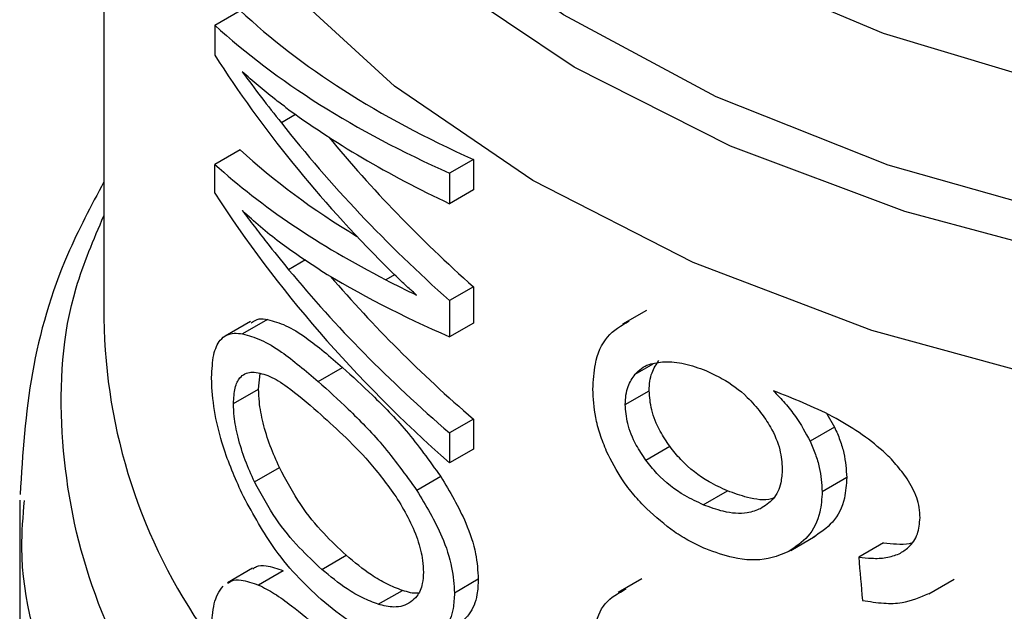
# Model space of a CAD drawing. Extents: x 0.4 to 10.6, y 0.4 to 8.1.
# Drawn here: x 3.4 to 3.4, y 5.2 to 5.2 of the extents above; entities that cross this region are included whole.
import ezdxf

# ---------------------------------------------------------------- set-up
doc = ezdxf.new("R2010")
doc.units = 0
doc.linetypes.add('SLD-SOLID', pattern=[0])
doc.layers.get('0').update_dxf_attribs({"linetype": 'CONTINUOUS'})

msp = doc.modelspace()

# ---------------------------------------------------------------- linework, layer by layer
at = {"color": 7, "linetype": 'SLD-SOLID'}
for p, q in [((3.42876300660655, 5.195403789621209), (3.428763006606549, 5.177957068121167)), ((3.43135868165925, 5.184825115395938), (3.431951955601807, 5.185167605152891)), ((3.43135868165925, 5.184825115395938), (3.431358681659217, 5.184119015517812)), ((3.433247895530252, 5.182732131677063), (3.432914301677206, 5.182539552044681)), ((3.431951955601761, 5.18190902046682), (3.431358681659177, 5.18156653070986)), ((3.431358681659191, 5.180895516457531), (3.431358681659177, 5.18156653070986)), ((3.437404354461829, 5.18168312325061), (3.436846244792902, 5.181360933396739)), ((3.437404354461829, 5.18168312325061), (3.437404354461791, 5.180968252074075)), ((3.436846244792902, 5.181360933396739), (3.436846244792864, 5.180646062220205)), ((3.437404354461791, 5.180968252074075), (3.436846244792864, 5.180646062220205)), ((3.437404354461823, 5.178700838480596), (3.436846244792896, 5.178378648626726)), ((3.437404354461823, 5.178700838480596), (3.437404354461784, 5.177854395715138)), ((3.436846244792896, 5.178378648626726), (3.436846244792857, 5.177532205861268)), ((3.44145427179839, 5.178150935704617), (3.44089517841991, 5.177828177967313)), ((3.432190001734477, 5.177889968214131), (3.431600288957397, 5.177549534274262)), ((3.432591342383335, 5.177938865291816), (3.432006444818578, 5.177601211114861)), ((3.437404354461784, 5.177854395715138), (3.436846244792857, 5.177532205861268)), ((3.433776298857404, 5.176487322043605), (3.434345871654572, 5.176816129420548)), ((3.43238273424151, 5.176306191567765), (3.432420031781182, 5.176670263388321)), ((3.43179531552452, 5.175967081960597), (3.43238273424151, 5.176306191567765)), ((3.44095676430666, 5.175946718700215), (3.441515925306402, 5.176269515474443)), ((3.437404354461823, 5.175604525030524), (3.436846244792896, 5.175282335176652)), ((3.437404354461823, 5.175604525030524), (3.437404354461868, 5.174902810975704)), ((3.445668627265686, 5.175726479776154), (3.445851404752409, 5.175417413758919)), ((3.445851404752409, 5.175417413758919), (3.445277971320305, 5.175086377684864)), ((3.436846244792896, 5.175282335176652), (3.436846244792941, 5.174580621121833)), ((3.437404354461868, 5.174902810975704), (3.436846244792941, 5.174580621121833)), ((3.441437486136695, 5.174645478486729), (3.441997636739591, 5.174968846546704)), ((3.432285097360401, 5.17413712304949), (3.432866937362906, 5.174473012133363)), ((3.43664145037504, 5.174260496243695), (3.436081740869189, 5.173937382823629)), ((3.446136027628329, 5.174239186692618), (3.44556125395562, 5.173907376914133)), ((3.426794502669541, 5.173709199100336), (3.426794502669541, 5.167372211358855)), ((3.4427818851159, 5.173601715700847), (3.443345625707571, 5.173927156217223)), ((3.444826944937052, 5.172533869721963), (3.445398325894549, 5.172863720927646)), ((3.446995121039299, 5.172706864425706), (3.446416009931332, 5.172372550699143)), ((3.433858709609404, 5.172089996053147), (3.434427767372894, 5.172418506107477)), ((3.432241565737471, 5.172115955136978), (3.431652397023425, 5.171775835278013)), ((3.432959771826316, 5.172058862529263), (3.432378897305854, 5.171723530806333)), ((3.44134658138246, 5.171867205171432), (3.440787673582237, 5.171544554566174)), ((3.437519454652103, 5.171857616521575), (3.436961527925566, 5.171535532278101)), ((3.448058738297896, 5.171519033776747), (3.448646633167931, 5.171858418261215)), ((3.435180530591871, 5.171272080058266), (3.43574308782961, 5.171596837438968))]:
    msp.add_line(p, q, dxfattribs=at)
at = {"color": 8, "linetype": 'SLD-SOLID'}
for p, q in [((3.43347709598439, 5.179329604408776), (3.433083755269668, 5.179102533647516)), ((3.435562883146627, 5.178984978944109), (3.435357400100268, 5.178866356107519)), ((3.441184474560917, 5.176655854857842), (3.441612041055493, 5.17690268374126))]:
    msp.add_line(p, q, dxfattribs=at)
at = {"color": 8, "linetype": 'SLD-SOLID', "flags": 128}
for points in [[(3.487963913006287, 5.183686185724492), (3.484270939601308, 5.181859734193239), (3.480165292588165, 5.180355275471155), (3.475730551100339, 5.179203435999322), (3.471056993685784, 5.178427663907756), (3.466239760496032, 5.178043751679097), (3.461376916507074, 5.178059514659212), (3.456567455199241, 5.178474631959283), (3.451909283335419, 5.179280652988176), (3.447497227861698, 5.18046116948212), (3.443421105504205, 5.181992149529623), (3.439763894359572, 5.183842426791902), (3.436600044700179, 5.185974334959655), (3.433993963381301, 5.188344474530503), (3.431998702703272, 5.190904596297701), (3.430654880419641, 5.193602583564849), (3.429989852876839, 5.196383513091544), (3.430017158117857, 5.199190773172159), (3.430736240286729, 5.201967216086921), (3.430806963515187, 5.202146031034455)], [(3.487642464515566, 5.18455589709192), (3.483948024256891, 5.182714045809682), (3.479828410020477, 5.181202354071925), (3.475371424231505, 5.180053040963512), (3.47067205980407, 5.179290602097972), (3.465830475532139, 5.178931287536013), (3.460949861378752, 5.178982755443702), (3.456134239161109, 5.17944390887194), (3.451486245506135, 5.180304919136037), (3.447104944328971, 5.181547435297056), (3.443083715457611, 5.183144975280221), (3.43950826440399, 5.18506349029436), (3.436454795699796, 5.187262090522776), (3.43398838872918, 5.1896939166187), (3.432161610674667, 5.192307138430915), (3.431013396138926, 5.195046059673437), (3.430568217321315, 5.197852304995163), (3.430835562435435, 5.200666064149121), (3.43105821700621, 5.201515843370397)], [(3.431715762512062, 5.200478002872966), (3.431940795120669, 5.198281347284516), (3.432865986722109, 5.195547566008069), (3.434486643466992, 5.192923922543881), (3.436766562561691, 5.190469024751502), (3.439654814381082, 5.188237710991017), (3.443086880152213, 5.186279825124703), (3.446986093197076, 5.184639103087503), (3.451265351539503, 5.183352195898514), (3.455829063619386, 5.182447850937793), (3.460575283650168, 5.181946269777373), (3.465397988919254, 5.181858656911541), (3.470189448160214, 5.182186969466945), (3.47484262809125, 5.182923873483617), (3.479253584361854, 5.18405290774352), (3.483323783497825, 5.185548851486963), (3.486962303976267, 5.187378287802689)], [(3.48037383684798, 5.177392196632679), (3.4757849521979, 5.176233943747328), (3.470957965135806, 5.17546297178822), (3.465990393400373, 5.175094856401421), (3.46098259490765, 5.175137034478644), (3.456035740259189, 5.175588653912634), (3.451249768831803, 5.176440590811946), (3.446721369741282, 5.177675633827378), (3.442542028469864, 5.179268831866154), (3.438796178620682, 5.18118799816912), (3.43555949613859, 5.183394360567301), (3.432897370458528, 5.185843344780923), (3.430863583468258, 5.188485474936218), (3.429499222973833, 5.191267373107224), (3.42883185261867, 5.194132837689217), (3.42876369089336, 5.195277018904048)]]:
    msp.add_lwpolyline(points, dxfattribs=at)
at = {"color": 8, "linetype": 'SLD-SOLID'}
msp.add_arc((3.441849497840311, 5.178134972452059), 0.01308770050555907, 180.7788812737186, 215.1396430146087, dxfattribs=at)
at = {"color": 7, "linetype": 'SLD-SOLID'}
for centre, major_axis, ratio, start_param, end_param in [((3.463999227078991, 5.195377995225892), (0.0351706057463006, 0.004570168654388418), 0.4703009076016109, 3.509277804381786, 3.796065202482359), ((3.463999227078991, 5.195377995225892), (0.03595654107024027, 0.004672295328229658), 0.470300907601591, 3.517410128281532, 3.797595247885059), ((3.463999227078991, 5.191082884143708), (0.03572361080467923, -0.006934552234611147), 0.6690412865865971, 3.707595724571885, 3.922391197180144), ((3.463999227078991, 5.191863728267177), (0.03581297681027484, -0.005899912018971775), 0.6593305018522632, 3.727007804841018, 3.779596450066972), ((3.463999227078991, 5.194618351907467), (0.03596757702800969, 0.004146573330316983), 0.4844164300415867, 3.621194587491172, 3.802842890963769), ((3.463999227078991, 5.191673049092096), (0.03571303289515714, -0.007045016215465158), 0.670010649084781, 3.802810569057421, 3.990041143647583), ((3.463999227078991, 5.191673049092096), (0.03493242015427889, -0.006891026789990207), 0.6700106490847801, 3.826388384985534, 3.988511098237287), ((3.463999227078991, 5.192192656194382), (0.03516716266060448, 0.004735082145782775), 0.4656672049629911, 3.507696349855567, 3.667068419746759), ((3.463999227078991, 5.192192656194382), (0.03595302104408127, 0.004840894037307919), 0.4656672049629902, 3.515828673755862, 3.730624146324256), ((3.463999227078991, 5.187885004616523), (0.03573449512674554, -0.006818621957755511), 0.6680103171915909, 3.705228130538157, 3.985413250134796), ((3.463999227078991, 5.188626043444044), (0.03580921936426051, -0.005947851155529094), 0.6598064229160152, 3.789793420570008, 3.967788694134203), ((3.463999227078991, 5.191568840778075), (0.03595185079592601, 0.004897204492970709), 0.4641082442455546, 3.655762029521898, 3.795496794105241), ((3.463999227078991, 5.188626043444044), (0.03502650418689957, -0.005817843479998253), 0.6598064229160534, 3.806481958243785, 3.966258648723471), ((3.463999227078991, 5.192172370607032), (0.03595551221459159, 0.00472147138565493), 0.4689546580724866, 3.731739162599357, 3.764019836703027), ((3.463999227078996, 5.292823861972762), (-0.02460830635751954, 0.3910666710816423), 0.06727347308579974, 1.879657775479457, 1.882370292440126)]:
    msp.add_ellipse(centre, major_axis=major_axis, ratio=ratio, start_param=start_param, end_param=end_param, dxfattribs=at)
for points, knots in [([(3.433016411756294, 5.182900042683688), (3.432928227935704, 5.182966118408836), (3.432707689945039, 5.183131366495829), (3.432366546664317, 5.183407136002752), (3.432122428405111, 5.183625139151281), (3.432000330685532, 5.183734175187271)], [0, 0, 0, 0, 0.2498295956328906, 0.6247962116098429, 1, 1, 1, 1]), ([(3.428763006606549, 5.181154996341815), (3.428464206321984, 5.180592908619236), (3.427703120168855, 5.179161192504503), (3.426987928993584, 5.176696803881964), (3.426863843976339, 5.174794379728917), (3.426801777224761, 5.173842795968631)], [0, 0, 0, 0, 0.2441710551688377, 0.6219378584401823, 1, 1, 1, 1]), ([(3.433813701527882, 5.179098686879916), (3.433494798568976, 5.179307424869232), (3.433015860861851, 5.179620913631884), (3.432423336022839, 5.180097901077373), (3.432141383291336, 5.180355495227018), (3.432000330685517, 5.180484361955344)], [0, 0, 0, 0, 0.4989519408395965, 0.7493404869363278, 1, 1, 1, 1]), ([(3.432000330685517, 5.180484361955344), (3.432092681935868, 5.180362176336891), (3.432277383351612, 5.180117806535441), (3.432634598110968, 5.179656448260899), (3.432909378265884, 5.179317580805872), (3.433083755269668, 5.179102533647516)], [0, 0, 0, 0, 0.2676132264223862, 0.535223308879978, 1, 1, 1, 1]), ([(3.436077476339486, 5.178505929572091), (3.436009854984908, 5.178566413503003), (3.435874612077003, 5.178687381542596), (3.435633439680851, 5.178912217842243), (3.435462889552463, 5.179081690153499), (3.435357400101439, 5.179186512948105)], [0, 0, 0, 0, 0.2761356328191985, 0.5522720772366033, 1, 1, 1, 1]), ([(3.432208739458378, 5.177856541962817), (3.432268627047498, 5.177898183763666), (3.432379306264052, 5.177975142645489), (3.432524645143716, 5.177950276552119), (3.432591342383335, 5.177938865291816)], [0, 0, 0, 0, 0.5410915525567052, 1, 1, 1, 1]), ([(3.432591342383335, 5.177938865291816), (3.432730567777831, 5.177899275430087), (3.433008911098304, 5.177820126266165), (3.433587570448351, 5.177465404344211), (3.434054960749495, 5.177065214024577), (3.434345871654572, 5.176816129420548)], [0, 0, 0, 0, 0.2742454554362461, 0.5482792199452007, 0.9999999999999999, 0.9999999999999999, 0.9999999999999999, 0.9999999999999999]), ([(3.44019956804514, 5.176304377258091), (3.440210178952256, 5.176505629677759), (3.44023508841446, 5.176978076518204), (3.440494626351719, 5.177577598101188), (3.440861844453461, 5.177794660389327), (3.441043710998647, 5.177902161539859)], [0, 0, 0, 0, 0.2724995468421398, 0.6397018736012099, 1, 1, 1, 1]), ([(3.431283457765361, 5.176577094673338), (3.431292582319255, 5.176767351969008), (3.431310845496977, 5.17714815993448), (3.431492786887343, 5.177521877271409), (3.431742335819421, 5.17763072075721), (3.431941007670402, 5.177608522591734), (3.432006444818578, 5.177601211114861)], [0, 0, 0, 0, 0.2475154744624155, 0.495412614378634, 0.83380252734332, 1, 1, 1, 1]), ([(3.432006444818578, 5.177601211114861), (3.432147488614584, 5.177562418665517), (3.432429465927498, 5.17748486409781), (3.433013762520416, 5.177132744757459), (3.433483991441622, 5.176734735624338), (3.433776298857404, 5.176487322043605)], [0, 0, 0, 0, 0.2746623020772342, 0.5491098516326004, 1, 1, 1, 1]), ([(3.441184474560917, 5.176655854857842), (3.441231707528119, 5.176704099716392), (3.441326118088951, 5.17680053287363), (3.441549505567705, 5.176915729913348), (3.441747323216917, 5.176935546664002), (3.441871629962157, 5.176947999323232)], [0, 0, 0, 0, 0.2711612490936113, 0.5420046022642278, 1, 1, 1, 1]), ([(3.441515925306402, 5.176269515474443), (3.441519116046548, 5.176344627241545), (3.441525498393151, 5.176494871169174), (3.441587240176033, 5.176747975953901), (3.441683075898459, 5.176889082845918), (3.441744084414326, 5.176978910749776)], [0, 0, 0, 0, 0.2664892999205691, 0.5330509537539928, 1, 1, 1, 1]), ([(3.441871629962157, 5.176947999323232), (3.441947688358915, 5.176946813177099), (3.442099807823084, 5.176944440843183), (3.442419677203068, 5.176893941618197), (3.442670363194995, 5.176802535946984), (3.442836852144113, 5.176741830384513)], [0, 0, 0, 0, 0.2514156317782255, 0.5028400915646246, 1, 1, 1, 1]), ([(3.43179531552452, 5.175967081960597), (3.431802507628804, 5.176097738347305), (3.431816888166919, 5.176358984440943), (3.431955961032791, 5.176626193062573), (3.432126575989218, 5.17670281962246), (3.432253137914418, 5.176705369519466), (3.432279084093238, 5.176705892268179)], [0, 0, 0, 0, 0.2580427033093762, 0.5159537159195848, 0.9007667477871855, 1, 1, 1, 1]), ([(3.432279084093238, 5.176705892268179), (3.432398074845204, 5.176683087029122), (3.432635586355242, 5.17663756662795), (3.433132768830768, 5.176320095437072), (3.433522851638383, 5.175985702908795), (3.433765096526057, 5.17577804217915)], [0, 0, 0, 0, 0.2756216296004581, 0.5501545991133523, 1, 1, 1, 1]), ([(3.434345871654572, 5.176816129420548), (3.434576229088282, 5.17660419590915), (3.435056661971696, 5.176162187911693), (3.435852128120707, 5.17535741670131), (3.43637419570765, 5.174631899824989), (3.43664145037504, 5.174260496243695)], [0, 0, 0, 0, 0.310154320451335, 0.6468570693740858, 1, 1, 1, 1]), ([(3.442836852144114, 5.176741830384513), (3.442965132866765, 5.176682798626175), (3.44329790281044, 5.176529665758734), (3.443757876618821, 5.17619814445514), (3.444021397756156, 5.17588335431622), (3.444122335655755, 5.175762778578886)], [0, 0, 0, 0, 0.2790381451659352, 0.7238461549825908, 0.9999999999999999, 0.9999999999999999, 0.9999999999999999, 0.9999999999999999]), ([(3.431987532681021, 5.17387211267166), (3.431831172615724, 5.174229498380533), (3.431575892505909, 5.174812981527806), (3.431348590470774, 5.175723917667981), (3.431286872144279, 5.176265890788159), (3.431283993994366, 5.1765282200307), (3.431283457765361, 5.176577094673338)], [0, 0, 0, 0, 0.4142718936807644, 0.6763579582250266, 0.9397021506974157, 0.9999999999999999, 0.9999999999999999, 0.9999999999999999, 0.9999999999999999]), ([(3.433776298857404, 5.176487322043605), (3.43400824310004, 5.176275978476508), (3.434491795413383, 5.175835374003565), (3.435290643048283, 5.175032415540719), (3.435813890111653, 5.174308140187698), (3.436081740869189, 5.173937382823629)], [0, 0, 0, 0, 0.310322319246342, 0.6469532230992308, 1, 1, 1, 1]), ([(3.44095676430666, 5.175946718700215), (3.440959948990351, 5.17602182686969), (3.440966319222273, 5.176172063598095), (3.441027943117455, 5.176425097901719), (3.441123588289923, 5.176566096977549), (3.441184474560917, 5.176655854857842)], [0, 0, 0, 0, 0.2664946040369622, 0.5330615527966681, 1, 1, 1, 1]), ([(3.432866937362906, 5.174473012133363), (3.432793564920456, 5.174638641105223), (3.432646438506304, 5.174970760302783), (3.432481326745334, 5.175500452508552), (3.43239377692522, 5.175965754327944), (3.432385908787752, 5.176208322807927), (3.43238273424151, 5.176306191567765)], [0, 0, 0, 0, 0.2843150561065741, 0.5701085216418236, 0.8265522962628561, 1, 1, 1, 1]), ([(3.440520626923655, 5.174850139598135), (3.440466792469413, 5.174983232167205), (3.440359116735948, 5.175249434178449), (3.440229767695562, 5.175747795377148), (3.440211283797205, 5.176088455046089), (3.44019956804514, 5.176304377258091)], [0, 0, 0, 0, 0.2679988244484713, 0.5360316250435336, 1, 1, 1, 1]), ([(3.441997636739591, 5.174968846546704), (3.441919680597261, 5.175084906789234), (3.441737331425393, 5.175356386219586), (3.441549261060054, 5.175817630191485), (3.441526726978241, 5.176123092610083), (3.441515925306402, 5.176269515474443)], [0, 0, 0, 0, 0.2799538920293144, 0.6548471851788945, 1, 1, 1, 1]), ([(3.446428818644671, 5.175291788200906), (3.446223974681033, 5.175419277714403), (3.445792621717294, 5.175687740492199), (3.445112384520303, 5.175995773294829), (3.444651125253082, 5.17617737081425), (3.444419314059651, 5.176268634753411)], [0, 0, 0, 0, 0.3102780564788587, 0.6533722393778776, 1, 1, 1, 1]), ([(3.444419314059651, 5.176268634753411), (3.444511198727694, 5.176173349427191), (3.444695019940216, 5.175982724978365), (3.445006134583296, 5.17559420471811), (3.445172405477528, 5.175283588662819), (3.445277971320305, 5.175086377684864)], [0, 0, 0, 0, 0.2673409071085442, 0.5348327500948212, 1, 1, 1, 1]), ([(3.432285097360401, 5.17413712304949), (3.432210824052905, 5.174302546109222), (3.432061890123272, 5.17463425486393), (3.431894676910985, 5.175163683168606), (3.431806387177401, 5.175627921540368), (3.431798487747007, 5.175869906559291), (3.43179531552452, 5.175967081960597)], [0, 0, 0, 0, 0.2845437389663943, 0.5705712943860091, 0.827551693133621, 1, 1, 1, 1]), ([(3.441437486136695, 5.174645478486729), (3.441359689396112, 5.17476165202574), (3.441177704677625, 5.175033409025257), (3.440990024528317, 5.175494859739241), (3.440967540302802, 5.175800320685481), (3.44095676430666, 5.175946718700215)], [0, 0, 0, 0, 0.2799682252123328, 0.6549109675961616, 1, 1, 1, 1]), ([(3.433765096526057, 5.17577804217915), (3.433958228819026, 5.175602275983564), (3.434348848234562, 5.175246780340987), (3.434980726897017, 5.174625606076394), (3.435388939212134, 5.174068120698497), (3.435597227969585, 5.173783665937188)], [0, 0, 0, 0, 0.3238465384497841, 0.6549953072509812, 1, 1, 1, 1]), ([(3.444122335655755, 5.175762778578886), (3.444201587581289, 5.175650337944489), (3.444397704165452, 5.175372092678015), (3.444593375685006, 5.174905521743781), (3.444616615953672, 5.174585590164865), (3.444627398904077, 5.174437149266939)], [0, 0, 0, 0, 0.2665958599447786, 0.6597173387499333, 1, 1, 1, 1]), ([(3.445851404752409, 5.175417413758919), (3.445895254765636, 5.175315982828268), (3.445982964479559, 5.175113098558558), (3.446103269834878, 5.174712956165312), (3.44612304865515, 5.174426899008718), (3.446136027628329, 5.174239186692618)], [0, 0, 0, 0, 0.2557964729185573, 0.5116494571182947, 1, 1, 1, 1]), ([(3.447547894478011, 5.174210115137279), (3.447464053156903, 5.174323824614806), (3.447296434551938, 5.174551156719575), (3.446923509760966, 5.174925561540238), (3.446618743183485, 5.175151184443657), (3.446428818644671, 5.175291788200906)], [0, 0, 0, 0, 0.2738403794819586, 0.5474716021290764, 1, 1, 1, 1]), ([(3.443345625707571, 5.173927156217223), (3.443201840971354, 5.173993455545295), (3.442822873770418, 5.174168197812413), (3.442346502857704, 5.174527347004129), (3.442081469947222, 5.174862753346763), (3.441997636739591, 5.174968846546704)], [0, 0, 0, 0, 0.2947762322431675, 0.776928946519764, 1, 1, 1, 1]), ([(3.445277971320305, 5.175086377684864), (3.445321627767583, 5.174984802932208), (3.445408950223563, 5.174781631180486), (3.445528667310061, 5.174381153599022), (3.44554834333391, 5.17409508422333), (3.44556125395562, 5.173907376914133)], [0, 0, 0, 0, 0.2558220466645137, 0.5117001222273456, 1, 1, 1, 1]), ([(3.441458404431429, 5.173506288507122), (3.441356842909619, 5.173612258960831), (3.441153645584281, 5.173824277374643), (3.440815336043334, 5.174266200979247), (3.44063462258788, 5.174624267827354), (3.440520626923655, 5.174850139598135)], [0, 0, 0, 0, 0.2694977766673478, 0.5391926630045466, 0.9999999999999999, 0.9999999999999999, 0.9999999999999999, 0.9999999999999999]), ([(3.4427818851159, 5.173601715700847), (3.442638458023758, 5.173668304184125), (3.442260604122224, 5.173843729327506), (3.441785487780543, 5.174203618470487), (3.441521141680425, 5.174539260482979), (3.441437486136695, 5.174645478486729)], [0, 0, 0, 0, 0.2948820010751189, 0.7768568192711389, 1, 1, 1, 1]), ([(3.434427767372894, 5.172418506107477), (3.4342521041233, 5.172584872534205), (3.433884211947501, 5.172933294340422), (3.433346999896019, 5.173581758138342), (3.433029083866887, 5.174171981102022), (3.432866937362906, 5.174473012133363)], [0, 0, 0, 0, 0.3092713613803814, 0.6477081251397969, 1, 1, 1, 1]), ([(3.444627398904077, 5.174437149266939), (3.444620755006242, 5.174326615898736), (3.444604797562417, 5.174061134692143), (3.444441503731845, 5.173718498022209), (3.444225204250469, 5.173576986350956), (3.444120910834565, 5.173508753475449)], [0, 0, 0, 0, 0.2697518406339215, 0.6478952491553556, 1, 1, 1, 1]), ([(3.43664145037504, 5.174260496243695), (3.436852674005127, 5.173906649026645), (3.437196403840565, 5.173330824031887), (3.437480629006739, 5.172470329365362), (3.437507045150748, 5.172053452567419), (3.437519454652103, 5.171857616521575)], [0, 0, 0, 0, 0.4580598563125212, 0.745412996485366, 1, 1, 1, 1]), ([(3.446136027628329, 5.174239186692618), (3.446125429607753, 5.174075039814801), (3.44609985008857, 5.173678852792884), (3.44584129811209, 5.173164914355844), (3.445510563199992, 5.172944117476725), (3.445349636152848, 5.172836683430679)], [0, 0, 0, 0, 0.2664325642127061, 0.6430650741615671, 1, 1, 1, 1]), ([(3.447849501318268, 5.17329349005006), (3.447845632760822, 5.173374339866332), (3.447838260127078, 5.173528422128753), (3.447761959479928, 5.173841287333198), (3.447633451566603, 5.174062702749329), (3.447547894478011, 5.174210115137279)], [0, 0, 0, 0, 0.2695356238623198, 0.5136765999416546, 1, 1, 1, 1]), ([(3.433858709609404, 5.172089996053147), (3.433681710441296, 5.172255880152329), (3.433311414594909, 5.172602922421309), (3.432769800369109, 5.173248981983105), (3.432448815539773, 5.173837135560654), (3.432285097360401, 5.17413712304949)], [0, 0, 0, 0, 0.309697849377995, 0.6479116737381376, 1, 1, 1, 1]), ([(3.436081740869189, 5.173937382823629), (3.436293474596202, 5.173583771744807), (3.436638044726744, 5.173008313987983), (3.436922658930486, 5.172148105008838), (3.436949106183842, 5.171731298086622), (3.436961527925566, 5.171535532278101)], [0, 0, 0, 0, 0.4580828117443052, 0.7454724217476358, 1, 1, 1, 1]), ([(3.433843691813658, 5.171383994955804), (3.433646184110548, 5.171570343398817), (3.433251008284318, 5.171943191641064), (3.432608839707638, 5.172725430513192), (3.432218972143021, 5.173444968779074), (3.431987532681021, 5.17387211267166)], [0, 0, 0, 0, 0.2887796994180584, 0.5777939519243321, 0.9999999999999999, 0.9999999999999999, 0.9999999999999999, 0.9999999999999999]), ([(3.435597227969585, 5.173783665937188), (3.43569252738082, 5.173627752092239), (3.435883617704539, 5.173315120285624), (3.436108542609364, 5.172802166986916), (3.436222562687756, 5.1723539045093), (3.436232233875794, 5.172112605742832), (3.436235860690289, 5.172022115736815)], [0, 0, 0, 0, 0.2819382550061576, 0.565330590398006, 0.8369936238539345, 1, 1, 1, 1]), ([(3.444418093211683, 5.173752950989646), (3.444404157233282, 5.173748425810818), (3.444228247032652, 5.173691305665216), (3.443850162505483, 5.173745635022146), (3.443501166905161, 5.17387119593011), (3.443345625707571, 5.173927156217223)], [0, 0, 0, 0, 0.04552148132652009, 0.5746057207286559, 1, 1, 1, 1]), ([(3.44556125395562, 5.173907376914133), (3.445550707170623, 5.173743263143094), (3.445525238493901, 5.173346956535776), (3.445267860264948, 5.172833816746698), (3.444938502999294, 5.17261384256087), (3.444778447840405, 5.172506943436619)], [0, 0, 0, 0, 0.2664974016136429, 0.6435455137241565, 1, 1, 1, 1]), ([(3.442842354041467, 5.17256761593305), (3.442717553767308, 5.172624430557617), (3.442467920680542, 5.172738074619695), (3.44199280150816, 5.17302688734664), (3.441669500769339, 5.173316916533032), (3.441458404431429, 5.173506288507122)], [0, 0, 0, 0, 0.2575921100328609, 0.5152513805556466, 0.9999999999999999, 0.9999999999999999, 0.9999999999999999, 0.9999999999999999]), ([(3.444120910834565, 5.173508753475449), (3.444019817997162, 5.173470164963333), (3.443761166391254, 5.173371434124586), (3.443287232542171, 5.17341393297039), (3.442937713857273, 5.173543811089054), (3.4427818851159, 5.173601715700847)], [0, 0, 0, 0, 0.2622982072571222, 0.671104444944404, 1, 1, 1, 1]), ([(3.447362341337231, 5.172453582575632), (3.447437668107143, 5.172500231973238), (3.447621039261496, 5.172613792582549), (3.447814342303893, 5.172897240596821), (3.447838009105823, 5.173163970409681), (3.447849501318268, 5.17329349005006)], [0, 0, 0, 0, 0.2639712701230096, 0.6425964710073913, 1, 1, 1, 1]), ([(3.444778447840405, 5.172506943436619), (3.444623021992967, 5.172441911821604), (3.444238121606866, 5.1722808659329), (3.443552493858987, 5.172310078745467), (3.443055480541283, 5.172490324112471), (3.442842354041467, 5.17256761593305)], [0, 0, 0, 0, 0.2789522947338675, 0.6908043141909465, 1, 1, 1, 1]), ([(3.446995121039299, 5.172706864425706), (3.447097319301369, 5.172698902449524), (3.447301811579868, 5.17268297103721), (3.447527168319057, 5.172673596830641), (3.44763239160813, 5.17270439116936), (3.447647350095102, 5.172708768876221)], [0, 0, 0, 0, 0.4615079216184234, 0.9234482517156053, 1, 1, 1, 1]), ([(3.43574308782961, 5.171596837438968), (3.435622309171995, 5.171643350022029), (3.435380796723952, 5.17173635790953), (3.434936267263879, 5.17199742496865), (3.434623650428201, 5.17225629828508), (3.434427767372894, 5.172418506107477)], [0, 0, 0, 0, 0.2719580663832187, 0.5438151050348111, 1, 1, 1, 1]), ([(3.446416009931332, 5.172372550699143), (3.44651832192906, 5.172363149295706), (3.446734257138586, 5.172343307106459), (3.447063989379978, 5.172348180771418), (3.447261736441487, 5.172418040869717), (3.447362341337231, 5.172453582575632)], [0, 0, 0, 0, 0.3066827026587224, 0.6472710447217013, 1, 1, 1, 1]), ([(3.432248705864442, 5.172103822736427), (3.432275379758619, 5.172122919849861), (3.432363748060653, 5.172186186933279), (3.432595623396482, 5.172189021464312), (3.432821496156308, 5.172108286919091), (3.432959771826316, 5.172058862529263)], [0, 0, 0, 0, 0.1435967894940423, 0.4757237312689394, 1, 1, 1, 1]), ([(3.435180530591871, 5.171272080058266), (3.435059214753098, 5.171318338624721), (3.434816628147812, 5.171410838571266), (3.434370046803017, 5.171670732895895), (3.434055617445373, 5.171928544466939), (3.433858709609404, 5.172089996053147)], [0, 0, 0, 0, 0.2721450959510681, 0.5441890823129625, 1, 1, 1, 1]), ([(3.436235860690289, 5.172022115736815), (3.436230766261341, 5.171931397587936), (3.436218129714721, 5.171706374503104), (3.436109071910515, 5.171468472039062), (3.435990901156697, 5.171368662717387), (3.435941487457887, 5.171326926944359)], [0, 0, 0, 0, 0.2821327990766351, 0.699820196564055, 1, 1, 1, 1]), ([(3.431283457765361, 5.170643225774607), (3.431286802278248, 5.170768926576784), (3.431295940707027, 5.171112387005063), (3.431385827701612, 5.171483277036715), (3.431503938963916, 5.171635409839789), (3.431550093679942, 5.171694859262199)], [0, 0, 0, 0, 0.2601763853871057, 0.7108967580643024, 1, 1, 1, 1]), ([(3.431659558512549, 5.171763664490157), (3.431686676472628, 5.171783023261693), (3.431776402029375, 5.171847075887664), (3.432011224633168, 5.171851368704645), (3.43223940827804, 5.171772030424276), (3.432378897305854, 5.171723530806333)], [0, 0, 0, 0, 0.1441005054541205, 0.4767872672578762, 1, 1, 1, 1]), ([(3.432378897305854, 5.171723530806333), (3.432501746526745, 5.171661664991505), (3.43274733075415, 5.171537990879226), (3.43322535280749, 5.171193104861405), (3.433594696706384, 5.170875202331643), (3.433821193433891, 5.170680251547636)], [0, 0, 0, 0, 0.27908140457966, 0.5579033438738755, 1, 1, 1, 1]), ([(3.437519454652103, 5.171857616521575), (3.437513342896224, 5.171734036188145), (3.437497524895853, 5.171414194591321), (3.437352781705403, 5.171066746885058), (3.437188131612117, 5.170913093372201), (3.437122640027559, 5.170851975811748)], [0, 0, 0, 0, 0.2749486279101668, 0.7116019657399697, 0.9999999999999999, 0.9999999999999999, 0.9999999999999999, 0.9999999999999999]), ([(3.436112241932074, 5.171532767746251), (3.436110816517547, 5.171532567702983), (3.435997010546865, 5.171516596125649), (3.435869249085032, 5.171556969620387), (3.43574308782961, 5.171596837438968)], [0, 0, 0, 0, 0.0125249538273197, 0.9999999999999999, 0.9999999999999999, 0.9999999999999999, 0.9999999999999999]), ([(3.436961527925566, 5.171535532278101), (3.4369554067038, 5.171411946632235), (3.436939563329965, 5.17109207362929), (3.436794593570156, 5.170744505939612), (3.436629626059994, 5.17059067039721), (3.436564019762991, 5.17052949119729)], [0, 0, 0, 0, 0.2749538570741896, 0.7116547825337941, 1, 1, 1, 1]), ([(3.44019956804514, 5.170186307672725), (3.440207918744031, 5.170363992681482), (3.44022767183604, 5.170784296224046), (3.440448267526839, 5.171347687332554), (3.440797185813558, 5.171534705067035), (3.440975995287818, 5.171630545680878)], [0, 0, 0, 0, 0.2631078588950185, 0.6223663208458851, 1, 1, 1, 1]), ([(3.446501358557879, 5.171363780667821), (3.446668615603616, 5.171336819228187), (3.446984818858376, 5.171285848012428), (3.447533651273122, 5.171296578713314), (3.447854837978972, 5.171439175292984), (3.448054641593295, 5.171527881679299)], [0, 0, 0, 0, 0.2979404898455319, 0.563263282559868, 1, 1, 1, 1]), ([(3.435452138996174, 5.17041388191406), (3.435298371426344, 5.170466620700831), (3.434990957646492, 5.170572056650717), (3.434445773936438, 5.170888774293379), (3.434070973727594, 5.17119705251769), (3.433843691813658, 5.171383994955804)], [0, 0, 0, 0, 0.2825898109695727, 0.5649565902225532, 1, 1, 1, 1]), ([(3.435941487457887, 5.171326926944359), (3.435881086105717, 5.171292885923047), (3.435760318713452, 5.171224823781619), (3.435505149268548, 5.171191805548543), (3.435304584896825, 5.171241402838423), (3.435180530591871, 5.171272080058266)], [0, 0, 0, 0, 0.2762523279929877, 0.5523431522679785, 1, 1, 1, 1])]:
    msp.add_open_spline(points, degree=3, knots=knots, dxfattribs=at)
at = {"color": 8, "linetype": 'SLD-SOLID'}
for points, knots in [([(3.472717623834354, 5.155535913131243), (3.470790594998123, 5.155314921446754), (3.466936537101434, 5.154872938052059), (3.461016421954347, 5.154905856404199), (3.455191447319914, 5.155452019379966), (3.449594251243429, 5.156545736863492), (3.444378026386909, 5.158145120157315), (3.439678705735253, 5.160211511350814), (3.435620898506076, 5.162689455133001), (3.43231030204347, 5.1655140251769), (3.429838607331446, 5.168610125699908), (3.428254616190248, 5.171898247463591), (3.427661124490767, 5.17528386931005), (3.427815696598964, 5.178145894394357), (3.428524232592463, 5.179805534217861), (3.428763006606549, 5.180364826711442)], [0, 0, 0, 0, 0.07994694364222277, 0.159893896586847, 0.2398408588338408, 0.3197878303831899, 0.3997348112348734, 0.479681801388877, 0.5596288008451836, 0.6395758096037742, 0.7195228276646342, 0.7994698550277444, 0.8794168916930887, 0.9593639376606501, 1, 1, 1, 1]), ([(3.475807393107996, 5.153337010560821), (3.473806219592328, 5.153011613782483), (3.469803872560993, 5.152360820225807), (3.46354947170383, 5.152134341479395), (3.457331359964205, 5.152470342334391), (3.451293443754749, 5.153411289828435), (3.445612548592567, 5.154916966620404), (3.440445921769141, 5.15694897273899), (3.435936829728823, 5.159449488267567), (3.432218116966601, 5.16234875997408), (3.429368227704621, 5.16556588715958), (3.427562493923779, 5.169009877014312), (3.426740400536403, 5.171764461189897), (3.426874234085879, 5.173332001348371), (3.426905857923621, 5.173702399023842)], [0, 0, 0, 0, 0.08842200892167429, 0.1768440178432975, 0.2652660267649204, 0.3536880356865433, 0.4421100446081669, 0.5305320535297903, 0.6189540624514129, 0.7073760713730366, 0.7957980802946596, 0.884220089216282, 0.9726420981379048, 1, 1, 1, 1])]:
    msp.add_open_spline(points, degree=3, knots=knots, dxfattribs=at)

doc.saveas('drawing.dxf')
